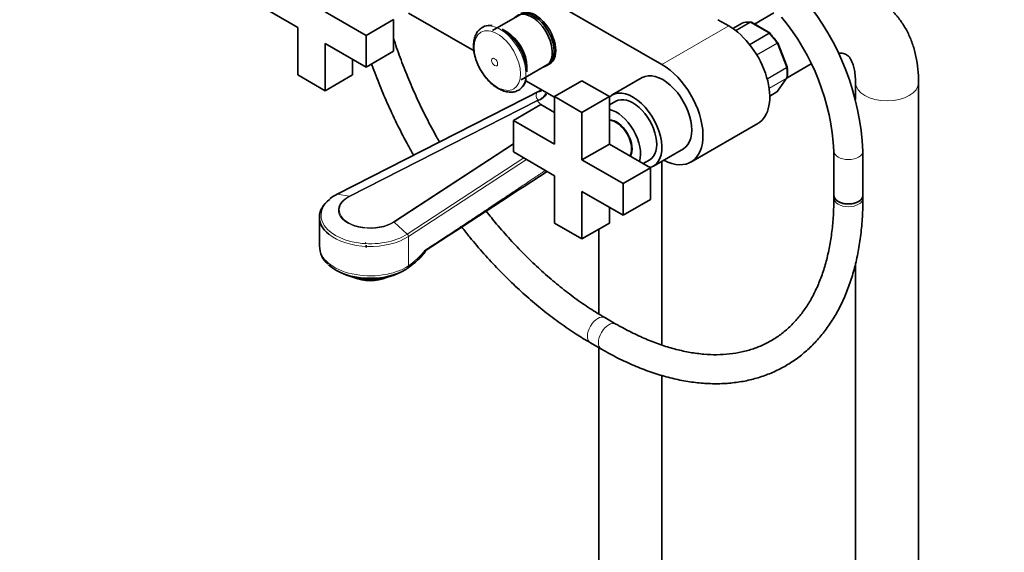
# Model space of a CAD drawing. Units: millimetres. Extents: x 0 to 1456, y 0 to 2769.
# Drawn here: x 0 to 407, y 641 to 861 of the extents above; entities that cross this region are included whole.
import ezdxf
from ezdxf import colors
from ezdxf.entities.mleader import LeaderData, LeaderLine
from ezdxf.math import Vec2, Vec3

# ---------------------------------------------------------------- set-up
doc = ezdxf.new("R2010")
doc.units = ezdxf.units.MM
doc.layers.add('DV5_Défaut', color=7, linetype='Continuous')
doc.layers.add('Défaut', color=7, linetype='Continuous')

# ---------------------------------------------------------------- blocks, each defined once
blk = doc.blocks.new('_DOT')
at = {"color": 0}
blk.add_line((0, 0), (-1, 0), dxfattribs=at)
at = {"color": 0, "const_width": 0.333}
blk.add_lwpolyline([(-0.1665, 0, 1), (0.1665, 0, 1)], format="xyb", close=True, dxfattribs=at)
blk = doc.blocks.new('SE4')
at = {"layer": 'DV5_Défaut', "color": 7, "linetype": 'Continuous', "lineweight": 35}
for p, q in [((160.6, 903.17), (265.25, 842.75)), ((97.88, 867.77), (114.85, 857.97)), ((143.13, 854.71), (126.16, 864.51)), ((187.64, 848.36), (160.6, 863.97)), ((206.55, 863.25), (195.31, 856.76)), ((311.54, 864.07), (303.45, 859.4)), ((143.13, 854.71), (154.45, 861.24)), ((154.45, 848.18), (154.45, 861.24)), ((292.83, 858.67), (288.39, 861.23)), ((298.36, 859.84), (294.5, 857.61)), ((309.91, 855.68), (302.2, 860.13)), ((114.85, 857.97), (114.85, 838.38)), ((143.13, 841.64), (143.13, 854.71)), ((201.19, 856.18), (199.3, 857.26)), ((126.16, 831.85), (126.16, 851.44)), ((126.16, 851.44), (143.13, 841.64)), ((316.98, 841.77), (313.14, 851.69)), ((143.13, 841.64), (154.45, 848.18)), ((137.48, 838.38), (137.48, 844.91)), ((207.06, 836.41), (218.3, 842.9)), ((217.51, 842.15), (218.92, 842.97)), ((316.92, 837.15), (326.9, 842.91)), ((114.85, 838.38), (126.16, 831.85)), ((126.16, 831.85), (137.48, 838.38)), ((209.49, 839.61), (209.49, 841.79)), ((317.01, 841.65), (316.97, 841.77)), ((220.91, 829.15), (209.03, 836.01)), ((220.91, 829.4), (232.23, 835.93)), ((243.54, 829.4), (232.23, 835.93)), ((257.1, 837.26), (244.73, 830.12)), ((313.01, 831.61), (316.88, 837.12)), ((345.23, 835.19), (345.23, 828.26)), ((371.23, 243.75), (371.23, 835.19)), ((215.64, 832.2), (131.11, 789.13)), ((309.79, 829.66), (312.75, 831.37)), ((203.94, 819.6), (215.26, 826.13)), ((220.91, 822.86), (215.26, 826.13)), ((232.23, 822.86), (220.91, 829.4)), ((220.91, 829.4), (220.91, 809.8)), ((232.23, 822.86), (243.54, 829.4)), ((243.54, 809.8), (243.54, 829.4)), ((246.23, 827.52), (243.54, 825.97)), ((232.23, 803.27), (232.23, 822.86)), ((220.91, 809.8), (203.94, 819.6)), ((203.94, 819.6), (203.94, 806.53)), ((277.25, 802.37), (304.83, 818.29)), ((232.23, 803.27), (243.54, 809.8)), ((260.51, 800), (243.54, 809.8)), ((203.94, 806.53), (220.91, 796.74)), ((261.73, 800.67), (274.1, 807.82)), ((336.27, 806.85), (336.27, 788.5)), ((348.27, 788.5), (348.27, 806.85)), ((249.2, 793.47), (232.23, 803.27)), ((257.54, 801.72), (260.23, 803.27)), ((265.17, 726.73), (265.17, 802.66)), ((249.2, 793.47), (260.51, 800)), ((260.51, 786.94), (260.51, 800)), ((220.91, 796.74), (220.91, 777.14)), ((249.2, 780.41), (249.2, 793.47)), ((232.23, 770.61), (232.23, 790.2)), ((232.23, 790.2), (249.2, 780.41)), ((249.2, 780.41), (260.51, 786.94)), ((336.27, 788.5), (336.27, 787.37)), ((348.27, 787.37), (348.27, 788.5)), ((243.54, 777.14), (243.54, 783.67)), ((123.8, 779.58), (123.8, 767.46)), ((220.91, 777.14), (232.23, 770.61)), ((232.23, 770.61), (243.54, 777.14)), ((239.17, 774.62), (239.17, 739.57)), ((143.05, 767.09), (143.05, 768.01)), ((167.32, 765.89), (167.32, 765.82)), ((345.23, 760.49), (345.23, 243.76)), ((132.17, 756.86), (133.76, 756.13)), ((155.84, 756.13), (157.43, 756.86)), ((160.04, 758.35), (160.62, 758.77)), ((140.41, 754.05), (140.41, 754.21)), ((246.27, 735.41), (241.73, 738.04)), ((235.73, 727.64), (240.27, 725.02)), ((239.17, 725.66), (239.17, 305)), ((265.17, 304.98), (265.17, 714.18))]:
    blk.add_line(p, q, dxfattribs=at)
at = {"layer": 'DV5_Défaut', "color": 7, "linetype": 'Continuous', "lineweight": 18}
for p, q in [((292.83, 858.67), (265.25, 842.75)), ((298.39, 859.85), (294.5, 857.61)), ((295.68, 856.74), (301.56, 860.13)), ((301.68, 860.09), (295.77, 856.67)), ((309.43, 855.61), (301.68, 860.09)), ((301.43, 851), (309.43, 855.61)), ((309.55, 855.52), (301.52, 850.88)), ((304.38, 846.76), (312.72, 851.57)), ((312.8, 851.42), (304.47, 846.6)), ((316.68, 841.43), (312.8, 851.42)), ((308.7, 836.83), (316.68, 841.43)), ((316.72, 841.27), (308.75, 836.67)), ((309.53, 832.89), (316.72, 837.04)), ((316.68, 836.93), (309.54, 832.81)), ((312.8, 831.42), (316.68, 836.93)), ((213.57, 831.06), (131.33, 789.15)), ((309.79, 829.68), (312.8, 831.42)), ((136.09, 788.24), (214.16, 828.03)), ((213.82, 827.64), (136.32, 788.14)), ((213.82, 827.64), (214.16, 828.03)), ((154.41, 777.7), (203.94, 810.1)), ((203.94, 809.74), (154.67, 777.51)), ((160.06, 772.57), (208.21, 804.07)), ((209.29, 803.44), (160.55, 771.56)), ((131.33, 789.15), (136.09, 788.24)), ((160.06, 772.57), (154.67, 777.51)), ((160.55, 759.44), (160.55, 771.56))]:
    blk.add_line(p, q, dxfattribs=at)
at = {"layer": 'DV5_Défaut', "color": 7, "linetype": 'Continuous', "lineweight": 35}
for centre, radius, start, end in [((241.99, 802.03), 106.39, 2.5986, 39.5999), ((241.8, 801.93), 94.6, 2.9819, 39.6723), ((194.1, 853.04), 5.84, 79.4537, 142.4393), ((301.95, 859.82), 0.383, 49.9409, 92.4726), ((309.84, 855.46), 0.222, 30.0441, 73.646), ((312.98, 851.66), 0.152, 8.2488, 49.2094), ((302.4, 839.56), 14.77, 351.5945, 8.3157), ((312.55, 831.85), 0.507, 291.5375, 333.7738), ((-19939.4, 31661.2), 36862.19, 303.056137, 303.149607), ((137.41, 776.25), 14.33, 116.0529, 129.56), ((157.09, 751.45), 22.45, 128.5447, 130.4149), ((133.47, 767.45), 9.59, 178.7055, 230.1296), ((141.93, 785.23), 32.4, 305.2407, 322.3398)]:
    blk.add_arc(centre, radius, start, end, dxfattribs=at)
at = {"layer": 'DV5_Défaut', "color": 7, "linetype": 'Continuous', "lineweight": 18}
for centre, radius, start, end in [((235.42, 794.02), 43, 117.3796, 120.5308), ((141.42, 786.51), 33.15, 305.2465, 321.3823)]:
    blk.add_arc(centre, radius, start, end, dxfattribs=at)
at = {"layer": 'DV5_Défaut', "color": 7, "linetype": 'Continuous', "lineweight": 35}
for centre, major_axis, start_param, end_param in [((211.51, 852.54), (6, -10.39), 0, 3.346073), ((212.43, 853.07), (5.88, -10.18), 0, 3.141593), ((212.92, 853.36), (6, -10.39), 0, 3.141593), ((292.83, 839.07), (-12, 20.78), 3.141593, 5.497787), ((298.61, 859.4), (0.25, -0.433), 3.042222, 3.141593), ((305.55, 845.6), (-8, 13.86), 5.858958, 6.183814), ((199.3, 845.5), (7.2, -12.48), 0.785398, 2.356194), ((201.19, 846.58), (5.88, -10.18), 0.785398, 2.356194), ((306.26, 846.01), (-7.5, 12.99), 4.817798, 5.130579), ((211.51, 852.54), (6, -10.39), 6.075691, 6.283185), ((265.25, 823.15), (-12, 20.78), 2.400596, 5.497787), ((265.6, 822.54), (8.5, -14.72), 0, 3.141593), ((198.47, 845.02), (7.49, -12.97), -0.116183, -0.090579), ((253.23, 815.39), (8.5, -14.72), 0, 3.293359), ((253.23, 815.39), (7, -12.12), 0, 3.141593), ((312.5, 831.8), (-0.25, 0.433), 3.141593, 3.403392), ((246.51, 811.51), (7, -12.12), 0.480706, 2.660887), ((246.51, 811.51), (4.55, -7.88), 0.30567, 2.835923), ((246.37, 811.43), (4.5, -7.79), 0.324844, 2.816748), ((247.08, 811.84), (-4, 6.93), 4.964432, 5.560271), ((247.08, 811.84), (-4, 6.93), 3.864507, 4.460346), ((253.23, 815.39), (8.5, -14.72), 6.131419, 6.283185), ((144.8, 779.58), (21, 0), 2.496113, 3.757505), ((342.27, 788.5), (6, 0), 3.141593, 6.283185), ((342.27, 788.5), (-6, 0), 0, 3.141593), ((144.8, 765.95), (20.18, 0), 3.692222, 5.560068), ((144.8, 764.07), (-17.64, 0), 0.894723, 2.24687), ((144.8, 759.68), (-11, 0), 0.912232, 2.229361), ((144.8, 760.5), (-12, 0), 1.196536, 2.092282)]:
    blk.add_ellipse(centre, major_axis=major_axis, ratio=0.57735, start_param=start_param, end_param=end_param, dxfattribs=at)
at = {"layer": 'DV5_Défaut', "color": 7, "linetype": 'Continuous', "lineweight": 18}
for centre, major_axis in [((197.27, 844.33), (6.76, -11.71)), ((196.16, 843.68), (0.87, -1.51))]:
    blk.add_ellipse(centre, major_axis=major_axis, ratio=0.57735, dxfattribs=at)
for centre, major_axis, ratio, start_param, end_param in [((198.47, 845.02), (7.49, -12.97), 0.57735, 0, 3.250762), ((301.68, 859.68), (-0.25, 0.433), 0.57735, 5.497787, 5.858958), ((309.43, 855.21), (-0.25, 0.433), 0.57735, 5.136617, 5.497787), ((305.55, 845.6), (-8, 13.86), 0.57735, 4.81176, 5.136617), ((312.5, 851.39), (0.25, -0.433), 0.57735, 1.308997, 1.670167), ((316.37, 841.41), (0.25, -0.433), 0.57735, 0.947827, 1.308997), ((305.55, 845.6), (8, -13.86), 0.57735, 0.62297, 0.947827), ((316.37, 837.31), (0.25, -0.433), 0.57735, 0.261799, 0.62297), ((358.23, 835.19), (13, 0), 0.57735, 3.142101, 6.283185), ((358.23, 835.19), (13, 0), 0.57735, 0, 0.000458), ((198.47, 845.02), (7.49, -12.97), 0.57735, 6.192607, 6.283185), ((231.76, 833.58), (18.45, 4.23), 0.332361, 2.883227, 3.378784), ((212.41, 835.64), (-4.51, 2.16), 0.912477, 2.221025, 2.753139), ((213.82, 831.72), (-3.9, -3.13), 0.740643, 1.033864, 2.127183), ((213, 832.61), (-3.28, -3.77), 0.922322, 1.002312, 1.942983), ((230.6, 832.13), (-18.5, 0), 0.57735, 0.434457, 0.605064), ((230.6, 832.13), (-18.5, 0), 0.57735, 0.965732, 1.019677), ((342.27, 806.85), (-6, 0), 0.57735, 0.000661, 3.141126), ((144.8, 780.34), (20.35, 0), 0.57735, 2.293914, 5.560068), ((131.57, 788.24), (0.454, -0.891), 0.540296, 2.744225, 3.141753), ((144.8, 782.54), (13.17, 0), 0.57735, 2.293914, 5.560068), ((144.8, 782.59), (12.82, 0), 0.57735, 2.293914, 5.560068), ((136.32, 787.33), (-0.454, 0.891), 0.540296, 5.527047, 5.885818), ((342.27, 787.37), (6, 0), 0.57735, 3.141593, 6.283185), ((154.41, 776.88), (-0.547, 0.837), 0.612166, 5.105875, 5.464646), ((144.8, 779.58), (21, 0), 0.57735, 3.757505, 5.560068), ((159.8, 771.94), (0.547, -0.837), 0.612166, 0.752257, 1.964282), ((144.8, 767.46), (21, 0), 0.57735, 3.141593, 5.560068), ((158.67, 760.4), (-1.37, 2.09), 0.612166, 3.169719, 3.893849), ((238.73, 732.84), (-3, -5.2), 0.57735, 3.141773, 6.283185), ((243.27, 730.22), (-3, -5.2), 0.57735, 3.143065, 6.283185), ((238.73, 732.84), (-3, -5.2), 0.57735, 0, 0.000425), ((243.27, 730.22), (-3, -5.2), 0.57735, 0, 0.000431)]:
    blk.add_ellipse(centre, major_axis=major_axis, ratio=ratio, start_param=start_param, end_param=end_param, dxfattribs=at)
at = {"layer": 'DV5_Défaut', "color": 7, "linetype": 'Continuous', "lineweight": 35}
for points, knots in [([(371.23, 835.19), (371.22, 836.28), (371.18, 838.88), (370.72, 843.47), (369.68, 848.47), (368.11, 853.2), (366.04, 857.52), (363.51, 861.38), (360.58, 864.73), (357.29, 867.55), (353.72, 869.82), (349.92, 871.55), (345.91, 872.73), (341.75, 873.38), (337.45, 873.49), (333.04, 873.07), (328.51, 872.1), (325.37, 871.07), (323.7, 870.41), (323.56, 870.36)], [0, 0, 0, 0, 0.037967, 0.107853, 0.177649, 0.24652, 0.31382, 0.379123, 0.44237, 0.503839, 0.564022, 0.623509, 0.682791, 0.742435, 0.803022, 0.865028, 0.92875, 0.994228, 1, 1, 1, 1]), ([(301.56, 860.13), (301.65, 860.19), (301.75, 860.22), (301.87, 860.22), (301.9, 860.22), (301.94, 860.22)], [0, 0, 0, 0, 0.7512542, 0.7512542, 1, 1, 1, 1]), ([(302.2, 860.13), (302.13, 860.17), (302.05, 860.18), (301.87, 860.17), (301.77, 860.14), (301.68, 860.09)], [0, 0, 0, 0, 0.499124, 0.499124, 1, 1, 1, 1]), ([(190.2, 857.37), (189.78, 857), (189, 856.27), (188.1, 854.56), (187.53, 852.48), (187.38, 850.07), (187.67, 847.44), (188.38, 844.71), (189.48, 841.99), (190.93, 839.39), (192.67, 837), (194.62, 834.93), (196.37, 833.54), (197.32, 832.96), (197.64, 832.77)], [0, 0, 0, 0, 0.064603, 0.147183, 0.2329, 0.32232, 0.413835, 0.505599, 0.597074, 0.688371, 0.779764, 0.871483, 0.963857, 1, 1, 1, 1]), ([(310.07, 855.24), (310.09, 855.33), (310.1, 855.41), (310.08, 855.51), (310.06, 855.55), (310.04, 855.57)], [0, 0, 0, 0, 0.596477, 0.596477, 1, 1, 1, 1]), ([(173.39, 810.67), (172.99, 811.38), (171.14, 814.66), (167.98, 820.58), (164.13, 828.5), (160.61, 836.51), (157.43, 844.56), (155.47, 850.19), (154.51, 853.13), (154.43, 853.39)], [0, 0, 0, 0, 0.051537, 0.237747, 0.423932, 0.610074, 0.79615, 0.982143, 1, 1, 1, 1]), ([(338.12, 847.41), (338.45, 847.43), (339.27, 847.43), (340.3, 847.28), (341.19, 846.97), (341.88, 846.53), (342.63, 845.77), (343.36, 844.66), (344.08, 843.09), (344.69, 841.01), (345.11, 838.49), (345.23, 836.37), (345.23, 835.32), (345.23, 835.19)], [0, 0, 0, 0, 0.060985, 0.161272, 0.272502, 0.41095, 0.518263, 0.615974, 0.707993, 0.805504, 0.900498, 0.989828, 1, 1, 1, 1]), ([(145.32, 842.91), (145.37, 842.77), (146.43, 839.82), (148.64, 834.06), (152.22, 825.68), (156.15, 817.39), (159.69, 810.58), (161.93, 806.55), (162.69, 805.22)], [0, 0, 0, 0, 0.01097, 0.230881, 0.450711, 0.670482, 0.890214, 1, 1, 1, 1]), ([(204.99, 831.66), (205.12, 831.69), (205.82, 831.83), (207, 832.66), (208.22, 834.06), (208.97, 835.55), (209.14, 836.5), (209.2, 836.84)], [0, 0, 0, 0, 0.05408, 0.331534, 0.604287, 0.879563, 1, 1, 1, 1]), ([(316.72, 837.04), (316.81, 837.1), (316.89, 837.17), (316.98, 837.31), (317, 837.38), (317.01, 837.44)], [0, 0, 0, 0, 0.568185, 0.568185, 1, 1, 1, 1]), ([(197.64, 832.77), (198.08, 832.53), (199.15, 831.96), (201.06, 831.33), (203.09, 831.2), (204.54, 831.36), (205.13, 831.68), (205.22, 831.73)], [0, 0, 0, 0, 0.155965, 0.450288, 0.711207, 0.961716, 1, 1, 1, 1]), ([(240.27, 725.02), (241.56, 724.29), (244.73, 722.5), (250.5, 719.62), (257.11, 716.81), (263.74, 714.48), (270.28, 712.7), (276.73, 711.47), (283.05, 710.78), (289.21, 710.65), (295.18, 711.08), (300.93, 712.05), (306.43, 713.57), (311.66, 715.61), (316.61, 718.17), (321.25, 721.23), (325.57, 724.77), (329.55, 728.79), (333.19, 733.26), (336.47, 738.18), (339.37, 743.53), (341.88, 749.29), (344, 755.44), (345.7, 761.95), (346.99, 768.82), (347.85, 775.92), (348.22, 782.31), (348.26, 785.92), (348.27, 787.37)], [0, 0, 0, 0, 0.02146, 0.062105, 0.102767, 0.143412, 0.184009, 0.224518, 0.264892, 0.305079, 0.345035, 0.384729, 0.424158, 0.46335, 0.502366, 0.541292, 0.580209, 0.619199, 0.658348, 0.697716, 0.737333, 0.777196, 0.817282, 0.857549, 0.897951, 0.938445, 0.978993, 1, 1, 1, 1]), ([(336.27, 787.37), (336.26, 786.02), (336.23, 782.69), (335.87, 776.84), (335.08, 770.4), (333.91, 764.24), (332.36, 758.45), (330.45, 753.04), (328.19, 748.02), (325.59, 743.42), (322.65, 739.23), (319.39, 735.48), (315.79, 732.18), (311.87, 729.34), (307.64, 726.98), (303.11, 725.12), (298.3, 723.77), (293.26, 722.94), (288.01, 722.64), (282.57, 722.86), (276.96, 723.59), (271.21, 724.84), (265.34, 726.58), (259.35, 728.84), (253.46, 731.51), (248.94, 733.89), (246.73, 735.15), (246.27, 735.41)], [0, 0, 0, 0, 0.021753, 0.063211, 0.104655, 0.1461, 0.187575, 0.229119, 0.270787, 0.312651, 0.354793, 0.397295, 0.440218, 0.483562, 0.527238, 0.571046, 0.614683, 0.657971, 0.700841, 0.743311, 0.785448, 0.827337, 0.869055, 0.910667, 0.952222, 0.991529, 1, 1, 1, 1]), ([(241.73, 738.04), (240.56, 738.73), (237.65, 740.45), (232.35, 743.91), (226.28, 748.35), (220.2, 753.25), (214.21, 758.55), (208.31, 764.25), (202.55, 770.31), (197.33, 776.27), (194.08, 780.26), (192.66, 782.06)], [0, 0, 0, 0, 0.0628717, 0.1828395, 0.3028892, 0.423015, 0.5432256, 0.6635217, 0.7838987, 0.9043489, 1, 1, 1, 1]), ([(182.57, 775.48), (183.68, 774.06), (186.69, 770.3), (191.72, 764.4), (197.73, 757.91), (203.9, 751.77), (210.21, 746.01), (216.65, 740.64), (223.14, 735.72), (229.64, 731.28), (233.55, 728.94), (235.73, 727.64)], [0, 0, 0, 0, 0.070092, 0.187585, 0.305134, 0.42275, 0.540443, 0.658221, 0.776091, 0.894052, 1, 1, 1, 1]), ([(167.51, 765.68), (167.51, 765.67), (167.5, 765.67), (167.46, 765.63), (167.42, 765.62), (167.36, 765.65), (167.35, 765.67), (167.32, 765.75), (167.32, 765.81), (167.32, 765.89)], [0, 0, 0, 0, 0.035681, 0.035681, 0.517972, 0.517972, 0.759117, 0.759117, 1, 1, 1, 1]), ([(167.32, 765.82), (167.32, 765.72), (167.32, 765.63), (167.34, 765.49), (167.36, 765.43), (167.39, 765.36), (167.42, 765.34), (167.46, 765.34), (167.49, 765.35), (167.57, 765.41), (167.62, 765.5), (167.7, 765.67), (167.73, 765.74), (167.76, 765.83)], [0, 0, 0, 0, 0.1363228, 0.1363228, 0.2726455, 0.2726455, 0.4089683, 0.4089683, 0.545291, 0.545291, 0.8179365, 0.8179365, 1, 1, 1, 1])]:
    blk.add_open_spline(points, degree=3, knots=knots, dxfattribs=at)
at = {"layer": 'DV5_Défaut', "color": 7, "linetype": 'Continuous', "lineweight": 18}
for points, degree, knots in [([(309.43, 855.61), (309.52, 855.67), (309.61, 855.7), (309.78, 855.72), (309.85, 855.71), (309.91, 855.68)], 3, [0, 0, 0, 0, 0.502318, 0.502318, 1, 1, 1, 1]), ([(310.04, 855.57), (310.03, 855.59), (310.01, 855.6), (309.95, 855.63), (309.89, 855.64), (309.73, 855.61), (309.65, 855.57), (309.55, 855.52)], 3, [0, 0, 0, 0, 0.139226, 0.139226, 0.569613, 0.569613, 1, 1, 1, 1]), ([(312.72, 851.57), (312.81, 851.63), (312.89, 851.67), (313.01, 851.74), (313.06, 851.77), (313.08, 851.78), (313.09, 851.78), (313.09, 851.78)], 3, [0, 0, 0, 0, 0.412463, 0.412463, 0.824927, 0.824927, 1, 1, 1, 1]), ([(313.14, 851.69), (313.14, 851.68), (313.14, 851.67), (313.12, 851.64), (313.09, 851.6), (312.97, 851.52), (312.9, 851.47), (312.8, 851.42)], 3, [0, 0, 0, 0, 0.163914, 0.163914, 0.581957, 0.581957, 1, 1, 1, 1]), ([(316.68, 841.43), (316.77, 841.49), (316.85, 841.54), (316.95, 841.64), (316.98, 841.69), (316.99, 841.75), (316.99, 841.76), (316.98, 841.77)], 3, [0, 0, 0, 0, 0.418043, 0.418043, 0.836086, 0.836086, 1, 1, 1, 1]), ([(317.02, 841.64), (317.02, 841.63), (317.02, 841.62), (317.02, 841.56), (316.99, 841.5), (316.89, 841.38), (316.81, 841.32), (316.72, 841.27)], 3, [0, 0, 0, 0, 0.08188, 0.08188, 0.54094, 0.54094, 1, 1, 1, 1]), ([(167.32, 765.89), (173.44, 769.85), (180.34, 774.4), (188.06, 779.49), (200.21, 787.61), (211.81, 795.36), (217.14, 798.92)], 2, [0, 0, 0, 0.2678288, 0.2678288, 0.6892497, 0.6892497, 1, 1, 1])]:
    blk.add_open_spline(points, degree=degree, knots=knots, dxfattribs=at)
blk.add_open_spline([(316.88, 837.12), (316.83, 837.05), (316.76, 836.98), (316.68, 836.93)], degree=3, dxfattribs=at)
at = {"layer": 'DV5_Défaut', "color": 7, "linetype": 'Continuous', "lineweight": 35}
for points in [[(316.88, 837.13), (316.93, 837.17), (316.97, 837.28), (317, 837.45)], [(312.8, 831.42), (312.89, 831.47), (312.96, 831.53), (313.01, 831.61)]]:
    blk.add_open_spline(points, degree=3, dxfattribs=at)

msp = doc.modelspace()

# ---------------------------------------------------------------- block references
at = {"layer": 'Défaut'}
msp.add_blockref('SE4', (0, 0), dxfattribs=at)

# ---------------------------------------------------------------- leaders
at = {"layer": 'Défaut', "color": 7, "linetype": 'Continuous', "lineweight": 18}
ml = msp.add_multileader_mtext('Standard', dxfattribs=at)
ml.set_content('{\\pxsm0.9;\\fArial|b1||i0||c0|p34;\\W1.;13CS\\P}', color=256)
ml.set_leader_properties()
ml.set_arrow_properties(name='DOT')
ml.build(insert=Vec2(0, 0))
ml.multileader.update_dxf_attribs({"leader_type": 0, "dogleg_length": 0, "arrow_head_size": 12})
ctx = ml.context
ctx.base_point, ctx.char_height, ctx.arrow_head_size, ctx.landing_gap_size = Vec3(17.1, 2762.26), 12, 12, 4.2
notes = []
notes.append((ctx, [(0, (0, 0, 0), (0, 0), (1, 0), 1, [])]))
ctx.mtext.insert = Vec3(19.1, 2768.37)
ml = msp.add_multileader_mtext('Standard', dxfattribs=at)
ml.set_content('{\\pxsm0.9;\\fSolid Edge ISO|b1||i0||c0|p34;\\W1.;12/08/2021\\P}', color=256)
ml.set_leader_properties()
ml.set_arrow_properties(name='DOT')
ml.build(insert=Vec2(0, 0))
ml.multileader.update_dxf_attribs({"leader_type": 0, "dogleg_length": 0, "arrow_head_size": 12})
ctx = ml.context
ctx.base_point, ctx.char_height, ctx.arrow_head_size, ctx.landing_gap_size = Vec3(1368.78, 2745.48), 12, 12, 4.2
notes.append((ctx, [(0, (0, 0, 0), (0, 0), (1, 0), 1, [])]))
ctx.mtext.insert = Vec3(1370.78, 2751.6)
for ctx, leaders in notes:
    for number, flags, end, landing, length, lines in leaders:
        leader = LeaderData()
        leader.index, (leader.has_last_leader_line, leader.has_dogleg_vector, leader.attachment_direction) = number, flags
        leader.last_leader_point, leader.dogleg_vector, leader.dogleg_length = Vec3(end), Vec3(landing), length
        for number, points, colour, breaks in lines:
            line = LeaderLine()
            line.index, line.vertices, line.color, line.breaks = number, Vec3.list(points), colors.encode_raw_color(colour), breaks
            leader.lines.append(line)
        ctx.leaders.append(leader)

doc.saveas('drawing.dxf')
